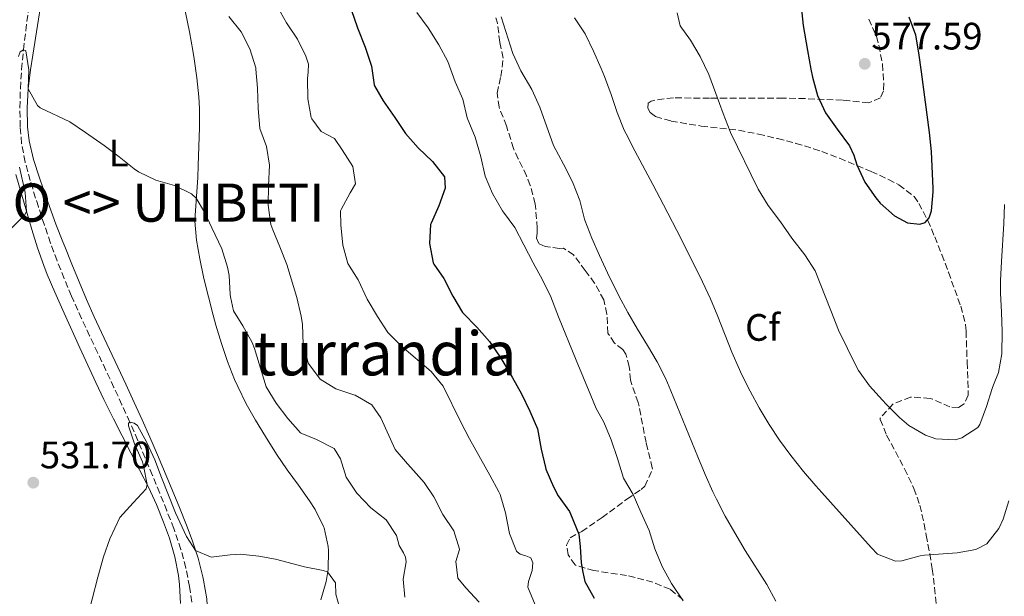
# Model space of a CAD drawing. Units: metres. Extents: x 634693 to 638149, y 4732059 to 4734440.
# Drawn here: x 637235 to 637493, y 4734116 to 4734267 of the extents above; entities that cross this region are included whole.
import ezdxf
from ezdxf.enums import TextEntityAlignment as Align

# ---------------------------------------------------------------- set-up
doc = ezdxf.new("R2010")
doc.units = ezdxf.units.M
doc.header["$MEASUREMENT"] = 0
doc.linetypes.add('DGN Style 3', pattern=[2.435891, 1.739922, -0.695969])
for name, color, linetype, lineweight in [('Barranco lineal', 142, 'DGN Style 3', 13), ('Cota de punto acotado terreno', 7, 'Continuous', 0), ('Curva de nivel directora', 30, 'Continuous', 30), ('Curva de nivel intermedia', 30, 'Continuous', 0), ('Etiqueta de uso rústico', 92, 'Continuous', 0), ('Etiqueta de zona arbolada', 92, 'Continuous', 0), ('Línea de cambio de uso (parcela vista)', 92, 'Continuous', 0), ('Punto acotado terreno (símbolo)', 7, 'Continuous', 0), ('Texto de Entidad de población', 7, 'Continuous', 0), ('Texto de Área (paraje) menor', 7, 'Continuous', 0), ('Zona arbolada', 92, 'DGN Style 3', 0)]:
    doc.layers.add(name, color=color, linetype=linetype, lineweight=lineweight)
doc.styles.add('Style-Arial', font='arial.ttf')

# ---------------------------------------------------------------- blocks, each defined once
blk = doc.blocks.new('5PATER')
at = {"layer": 'Punto acotado terreno (símbolo)', "linetype": 'Continuous', "lineweight": 0}
h = blk.add_hatch(color=51, dxfattribs=at)
edge = h.paths.add_edge_path()
edge.add_ellipse((0, 0), major_axis=(-0.11, -0.111), ratio=0.999422, start_angle=0, end_angle=360)

msp = doc.modelspace()

# ---------------------------------------------------------------- linework, layer by layer
at = {"layer": 'Barranco lineal', "color": 142, "linetype": 'DGN Style 3', "lineweight": 13}
msp.add_polyline3d([(637279.88, 4734114.76, 528.26), (637279.32, 4734118.83, 528.41), (637278.31, 4734123.75, 528.64), (637277.03, 4734128.57, 528.9), (637275.44, 4734133.3, 529.14), (637275.16, 4734134.02, 529.18), (637273.34, 4734138.7, 529.35), (637271.48, 4734143.34, 529.48), (637269.59, 4734147.97, 529.58), (637267.67, 4734152.58, 529.68), (637265.72, 4734157.17, 529.81), (637263.72, 4734161.74, 529.99), (637263.63, 4734161.95, 530), (637261.58, 4734166.51, 530.24), (637259.49, 4734171.04, 530.5), (637257.37, 4734175.55, 530.78), (637255.24, 4734180.06, 531.07), (637253.11, 4734184.57, 531.35), (637251.01, 4734189.1, 531.63), (637248.95, 4734193.66, 531.89), (637248.36, 4734194.98, 531.96), (637246.42, 4734199.58, 532.19), (637244.59, 4734204.22, 532.4), (637242.87, 4734208.89, 532.59), (637241.24, 4734213.6, 532.79), (637239.68, 4734218.35, 533), (637238.17, 4734223.15, 533.22), (637237.52, 4734225.25, 533.33), (637236.2, 4734230.11, 533.64), (637235.28, 4734235.02, 534), (637234.89, 4734239.39, 534.26), (637234.82, 4734244.38, 534.46), (637234.95, 4734249.38, 534.63), (637235.26, 4734254.38, 534.79), (637235.73, 4734259.36, 534.99), (637235.76, 4734259.57, 535), (637236.35, 4734264.53, 535.23), (637237, 4734269.48, 535.46)], dxfattribs=at)
at = {"layer": 'Curva de nivel directora', "color": 30, "linetype": 'Continuous', "lineweight": 30, "flags": 128}
for points, elevation in [([(637321.64, 4734270.09), (637323.36, 4734265.29), (637325.36, 4734260.24), (637326.98, 4734255.3), (637327.67, 4734250.34), (637327.76, 4734250.12), (637330.09, 4734246.14), (637333.15, 4734241.79), (637335.92, 4734237.61), (637339.22, 4734233.85), (637343.02, 4734230.27), (637346.13, 4734226.26), (637346.3, 4734223.24), (637344.67, 4734218.68), (637342.62, 4734214.13), (637342.49, 4734213.77), (637342.2, 4734208.77), (637343.16, 4734203.71), (637343.34, 4734203.33), (637345.99, 4734199.59), (637348.33, 4734194.94), (637350.91, 4734190.66), (637351.06, 4734190.48), (637354.6, 4734186.86), (637357.91, 4734183.11), (637360.88, 4734178.71), (637363.9, 4734173.71), (637366.34, 4734169.35), (637368.51, 4734164.81), (637370.57, 4734160.16), (637371.47, 4734154.87), (637372.63, 4734150.01), (637372.76, 4734149.58), (637374.7, 4734144.98), (637375.99, 4734142.61), (637378.93, 4734138.55), (637379.22, 4734137.93), (637381.35, 4734132.61), (637381.76, 4734129.38), (637381.97, 4734125.02), (637382.41, 4734122.63)], 550), ([(637439.66, 4734270.86), (637440.23, 4734265.9), (637441.3, 4734259.4), (637442.21, 4734254.49), (637442.64, 4734252.42), (637443.91, 4734247.54), (637446.04, 4734243.01), (637449.12, 4734238.71), (637452.37, 4734234.36), (637453.49, 4734231.92), (637454.27, 4734229.37), (637456.4, 4734224.89), (637459.21, 4734220.73), (637460.37, 4734219.33), (637464.13, 4734216), (637467.58, 4734214.23), (637470.77, 4734213.85), (637472.16, 4734214.28), (637473.25, 4734215.53), (637473.83, 4734217.33), (637474.31, 4734222.31), (637474.31, 4734223.21), (637473.87, 4734232.93), (637473.27, 4734237.9), (637471.22, 4734253.78), (637470.55, 4734258.73), (637469.73, 4734263.42), (637467.98, 4734268.07)], 575), ([(637382.41, 4734122.63), (637382.97, 4734120.18), (637385.37, 4734115.8)], 550)]:
    msp.add_lwpolyline(points, dxfattribs=dict(at, elevation=elevation))
at = {"layer": 'Curva de nivel intermedia', "color": 30, "linetype": 'Continuous', "lineweight": 0, "flags": 128}
for points, elevation in [([(637289.59, 4734268.29), (637292.81, 4734264.22), (637295.13, 4734259.8), (637296.66, 4734254.85), (637296.71, 4734254.47), (637297.16, 4734249.49), (637297.33, 4734244.25), (637297.73, 4734238.95), (637299.45, 4734234.23), (637300.24, 4734229.29), (637299.96, 4734223.85), (637299.91, 4734218.85), (637300.64, 4734213.74), (637301.11, 4734212.35), (637302.95, 4734207.92), (637304.8, 4734203.28), (637307.43, 4734194.6), (637308.56, 4734189.73), (637308.93, 4734187.53), (637309.05, 4734182.34), (637310.39, 4734177.53), (637310.5, 4734177.28), (637313.55, 4734173.21), (637317.63, 4734170.68), (637322.39, 4734169.13), (637322.7, 4734169), (637327.06, 4734166.52), (637329.49, 4734163.11), (637333.25, 4734154.81), (637336.45, 4734150.97), (637337.32, 4734150.03), (637340.82, 4734146.09), (637343.36, 4734142.4), (637345.7, 4734137.75), (637348.59, 4734133.46), (637350.04, 4734128.66), (637350.04, 4734128.57)], 540), ([(637303.12, 4734269.38), (637304.69, 4734266.62), (637307.58, 4734262.33), (637309.75, 4734257.85), (637310.46, 4734255.79), (637310.4, 4734253.72), (637310.21, 4734251.99), (637310.28, 4734246.68), (637311.22, 4734241.77), (637311.34, 4734241.44), (637313.82, 4734238.14), (637317.33, 4734236.27), (637319.29, 4734233.29), (637322.07, 4734228.99), (637322.84, 4734224.42), (637321.44, 4734222.04), (637319.03, 4734217.67), (637318.92, 4734217.35), (637319, 4734213.66), (637319.45, 4734208.36), (637320.81, 4734203.55), (637323.51, 4734199.23), (637325.86, 4734194.19), (637328.54, 4734189.61), (637331.3, 4734185.44), (637334.84, 4734181.88), (637342.66, 4734175.22), (637345.82, 4734171.33), (637350.39, 4734161.97), (637352.74, 4734157.55), (637358.03, 4734148.05), (637360.38, 4734143.64), (637360.71, 4734142.96), (637362.13, 4734138.17), (637363.17, 4734132.79), (637365.02, 4734128.15), (637365.18, 4734127.91), (637365.98, 4734127.32), (637367.5, 4734126.9), (637368.79, 4734126.37), (637369.32, 4734125.1), (637369.09, 4734123.08), (637368.15, 4734120.15), (637367.96, 4734118.64), (637369.93, 4734114.04)], 545), ([(637338.85, 4734269.33), (637341.84, 4734265.33), (637344.68, 4734260.85), (637347.05, 4734256.45), (637348.92, 4734251.16), (637350.92, 4734246.57), (637352.09, 4734241.7), (637354.16, 4734236.69), (637355.67, 4734231.52), (637356.85, 4734226.46), (637358.75, 4734221.84), (637361.39, 4734217.33), (637361.64, 4734216.95), (637364.61, 4734212.93), (637366.91, 4734208.42), (637369.43, 4734203.71), (637371.87, 4734199.29), (637374.04, 4734194.78), (637376.06, 4734189.54), (637380.67, 4734178.18), (637384.49, 4734168.94), (637385.93, 4734165.55), (637387.91, 4734161.9), (637389.88, 4734157.31), (637391.47, 4734152.37), (637393.04, 4734147.26), (637395.6, 4734142.95), (637397.61, 4734138.38), (637399.83, 4734133.54)], 555), ([(637360.97, 4734268.16), (637364.09, 4734258.61), (637366.18, 4734254.07), (637369.06, 4734249.11), (637371.12, 4734244.55), (637374.69, 4734234.47), (637377.31, 4734229.61), (637379.71, 4734224.91), (637381.66, 4734220.04), (637382.84, 4734215.18), (637382.95, 4734214.86), (637384.78, 4734210.2), (637386.76, 4734205.61), (637388.86, 4734201.07), (637391.83, 4734195.05), (637394.23, 4734190.65), (637396.78, 4734186.33), (637399.37, 4734182.04), (637401.87, 4734177.71), (637404.16, 4734173.27), (637405.52, 4734170.19), (637412.56, 4734152.85), (637414.48, 4734148.23), (637416.52, 4734143.67), (637417.45, 4734141.72), (637419.75, 4734137.28), (637422.23, 4734132.93), (637425.01, 4734128.3), (637430.63, 4734119.37)], 560), ([(637413.83, 4734198.76), (637408.17, 4734209.99), (637403.6, 4734218.88), (637400.76, 4734224.25), (637396.02, 4734233.06), (637393.74, 4734237.51), (637393.29, 4734238.45), (637391.43, 4734243.09), (637389.82, 4734247.83), (637388.1, 4734252.53), (637387.22, 4734254.63), (637385.2, 4734259.2), (637383.03, 4734263.74), (637380.27, 4734267.9)], 565), ([(637407.16, 4734269.22), (637407.96, 4734265.83), (637410.62, 4734262.09), (637413.21, 4734257.81), (637415.48, 4734253.04), (637417.31, 4734248.11), (637419.21, 4734242.82), (637421.03, 4734238.16), (637421.16, 4734237.89), (637428.42, 4734223.01), (637431.01, 4734218.73), (637434.26, 4734214.47), (637437.2, 4734210.18), (637440.65, 4734205.84), (637443.31, 4734201.59), (637447.41, 4734191.17), (637449.48, 4734186.02), (637451.77, 4734181.26), (637454, 4734176.79), (637454.69, 4734175.51), (637457.56, 4734171.44), (637460.95, 4734167.73), (637461.93, 4734166.67), (637465.44, 4734163.16), (637467.92, 4734161.04), (637472.3, 4734158.53), (637474.99, 4734157.57), (637480, 4734157.33), (637481.75, 4734157.83), (637486.02, 4734160.57), (637486.48, 4734161.34), (637488.24, 4734166.07), (637489.76, 4734170.79), (637490.11, 4734171.71), (637491.43, 4734174.93), (637492.28, 4734179.89), (637492.37, 4734185.74), (637492.2, 4734190.74), (637491.97, 4734195.73), (637491.96, 4734199.04), (637492.17, 4734204.03), (637492.77, 4734214.02), (637492.99, 4734219.01)], 570), ([(637234.45, 4734257.81), (637234.93, 4734258.99), (637235.76, 4734259.57), (637236.38, 4734259.3), (637237.17, 4734254.3), (637237.02, 4734249.33), (637239.47, 4734244.95), (637240.14, 4734244.36), (637247.89, 4734240.68), (637252.04, 4734237.9), (637256.91, 4734234.5), (637260.89, 4734231.46), (637264.81, 4734228.37), (637265.9, 4734227.55), (637270.42, 4734225.41), (637275.37, 4734223.98), (637279.84, 4734221.78), (637281.07, 4734220.63), (637283.22, 4734216.99), (637285.1, 4734212.89), (637287.74, 4734207.36), (637289.27, 4734202.6), (637289.68, 4734200.41), (637289.96, 4734195.42), (637290.03, 4734194.78), (637290.83, 4734191.1), (637293.27, 4734187.19), (637295.69, 4734182.8), (637296.31, 4734181.22), (637299.38, 4734171.22), (637301.99, 4734166.95), (637305.04, 4734162.86), (637308.42, 4734159.16), (637308.71, 4734158.96), (637312.6, 4734157.37), (637317.18, 4734155.07), (637318.87, 4734152.31), (637320.34, 4734147.53), (637323.14, 4734143.32), (637326.81, 4734139.52)], 535), ([(637232.53, 4734212.67), (637236.08, 4734216.29), (637236.53, 4734217.21), (637236.16, 4734222.18), (637234.69, 4734228.78)], 535), ([(637494.14, 4734141.3), (637492.59, 4734136.55), (637491.48, 4734134.05), (637488.37, 4734130.08), (637485.42, 4734128.55), (637480.54, 4734127.67), (637472, 4734127.03), (637470.88, 4734126.87), (637466.05, 4734125.56), (637464.38, 4734125.5), (637459.64, 4734127.32), (637458.01, 4734129.04), (637445.08, 4734143.49), (637443.54, 4734145.23), (637440.3, 4734149.03), (637436.98, 4734153.16), (637433.99, 4734157.19), (637431.23, 4734161.36), (637428.67, 4734165.66), (637426.28, 4734170.07), (637424.04, 4734174.56), (637423.5, 4734175.71), (637421.51, 4734180.3), (637417.84, 4734189.61), (637415.93, 4734194.23), (637413.83, 4734198.76)], 565), ([(637252.27, 4734109.75), (637255.27, 4734121.3), (637256.7, 4734126.64), (637258.39, 4734131.35), (637261, 4734136.97), (637264.56, 4734140.79), (637267.93, 4734144.49), (637268.19, 4734145.56), (637267.25, 4734150.46), (637266.94, 4734151.51), (637264.85, 4734156.27), (637263.3, 4734160.94), (637263.3, 4734161.66), (637263.63, 4734161.95), (637264.76, 4734161.7), (637265.66, 4734161.1), (637268.14, 4734156.63), (637270.19, 4734152.05), (637271.99, 4734147.41), (637273.74, 4734142.77), (637275.64, 4734138.18), (637278.51, 4734131.99), (637280.88, 4734128.26), (637285, 4734126.51), (637289.98, 4734127.15), (637292.53, 4734127.29), (637297.49, 4734126.77), (637301.84, 4734125.99), (637309.4, 4734123.98), (637314.3, 4734123.06), (637315.51, 4734122.71), (637317.59, 4734119.85), (637317.66, 4734116.84), (637318.51, 4734113.67)], 530), ([(637326.81, 4734139.52), (637330.85, 4734136.36), (637333.6, 4734132.19), (637334.3, 4734129.56), (637335.4, 4734127.69), (637335.93, 4734126.58), (637336.13, 4734125.3), (637335.33, 4734120.75), (637335.77, 4734116.07)], 535), ([(637399.83, 4734133.54), (637401.31, 4734128.77), (637403.24, 4734124.09), (637405.65, 4734119.6), (637408.74, 4734115.12)], 555), ([(637350.04, 4734128.57), (637349.11, 4734125.42), (637349.65, 4734121.07), (637351.77, 4734118.54), (637355.21, 4734114.71)], 540), ([(637430.63, 4734119.37), (637433.06, 4734115.03)], 560)]:
    msp.add_lwpolyline(points, dxfattribs=dict(at, elevation=elevation))
at = {"layer": 'Línea de cambio de uso (parcela vista)', "color": 92, "linetype": 'Continuous', "lineweight": 0}
for points in [[(637246.57, 4734207.95, 532.67), (637246.08, 4734209.17, 532.73), (637244.27, 4734213.81, 533.07), (637242.57, 4734218.48, 533.5), (637240.92, 4734223.19, 533.91), (637239.95, 4734225.99, 534.09), (637238.4, 4734230.78, 534.28), (637237.22, 4734235.66, 534.44), (637236.77, 4734239.36, 534.6), (637236.71, 4734244.33, 534.87), (637237.02, 4734249.33, 535.13), (637237.6, 4734254.31, 535.41), (637238.17, 4734258.15, 535.63), (637241.63, 4734279.88, 536.91)], [(637277.31, 4734274.04, 538.09), (637279.3, 4734264.27, 537.39), (637280.19, 4734259.36, 537.05), (637280.53, 4734257.17, 536.91), (637281.22, 4734252.21, 536.73), (637281.74, 4734247.24, 536.66), (637281.88, 4734244.19, 536.57), (637281.88, 4734239.21, 536.32), (637281.75, 4734234.21, 536.05), (637281.56, 4734229.22, 535.72), (637281.43, 4734226.06, 535.46), (637280.77, 4734216.11, 534.57), (637280.72, 4734214.63, 534.44), (637281.08, 4734209.68, 533.98), (637281.97, 4734204.75, 533.52), (637283.07, 4734199.64, 533.11), (637284.23, 4734194.79, 532.81), (637285.5, 4734189.97, 532.58), (637286.23, 4734187.35, 532.47), (637287.66, 4734182.55, 532.33), (637289.24, 4734177.81, 532.23), (637291.07, 4734173.16, 532.11), (637291.92, 4734171.26, 532.05), (637294.17, 4734166.78, 531.86), (637296.62, 4734162.43, 531.63), (637299.21, 4734158.16, 531.41), (637302.12, 4734153.58, 531.2), (637304.93, 4734149.45, 531.1), (637307.87, 4734145.4, 531.1), (637310.77, 4734141.33, 531.08), (637312.26, 4734139.08, 531.02), (637314.46, 4734134.62, 530.7), (637314.6, 4734134.23, 530.68), (637315.63, 4734129.32, 530.74), (637315.69, 4734128.28, 530.68), (637315.61, 4734123.31, 530.22), (637315.13, 4734120.17, 529.92), (637313.75, 4734115.38, 529.49)], [(637233.79, 4734226.88, 535.86), (637235.12, 4734222.06, 535.63), (637236.53, 4734217.21, 535.31), (637237.94, 4734212.43, 534.88), (637239.43, 4734207.68, 534.43), (637241.09, 4734202.99, 534.01), (637242.01, 4734200.63, 533.84), (637243.94, 4734196.02, 533.57), (637246.39, 4734190.49, 533.24), (637250.54, 4734181.41, 532.55), (637254.74, 4734172.37, 531.82), (637256.86, 4734167.85, 531.49), (637259.33, 4734162.78, 531.17), (637261.61, 4734158.34, 530.92), (637263.92, 4734153.91, 530.71), (637266.22, 4734149.47, 530.52), (637268.52, 4734144.91, 530.34), (637270.6, 4734140.38, 530.29), (637272.49, 4734135.76, 530.31), (637274.04, 4734131.49, 530.17), (637275.46, 4734126.67, 529.87), (637276.39, 4734121.77, 529.56), (637276.65, 4734119.39, 529.4), (637276.96, 4734114.41, 529.08)], [(637283.91, 4734105.64, 528.89), (637284.09, 4734110.63, 529.23), (637283.85, 4734115.6, 529.43), (637282.98, 4734120.55, 529.62), (637282.79, 4734121.37, 529.66), (637281.52, 4734126.24, 529.87), (637280.02, 4734130.98, 530.08), (637278.54, 4734134.92, 530.26), (637276.65, 4734139.57, 530.4), (637274.74, 4734144.19, 530.45), (637270.86, 4734153.41, 530.42), (637268.88, 4734157.99, 530.41), (637266.87, 4734162.56, 530.46), (637264.82, 4734167.12, 530.59), (637262.6, 4734171.88, 530.83), (637256.18, 4734185.41, 531.73), (637254.3, 4734189.52, 531.96), (637252.29, 4734194.1, 532.15), (637250.35, 4734198.7, 532.31), (637248.45, 4734203.32, 532.47), (637246.57, 4734207.95, 532.67)]]:
    msp.add_polyline3d(points, dxfattribs=at)
at = {"layer": 'Zona arbolada', "color": 92, "linetype": 'DGN Style 3', "lineweight": 0}
for points in [[(637408.65, 4734115.44, 555.58), (637405.28, 4734118.14, 555.49), (637400.77, 4734119.98, 554.47), (637396.13, 4734121.25, 552.9), (637393.9, 4734121.72, 552.33), (637389.04, 4734122.47, 551.49), (637385.34, 4734123.03, 550.8), (637380.68, 4734124.37, 549.6), (637380.4, 4734124.52, 549.52), (637378.53, 4734127.14, 548.5), (637378.15, 4734129.69, 548.58), (637379.07, 4734131.63, 549.01), (637382.13, 4734133.3, 550.37), (637386.2, 4734136.04, 551.27), (637387.48, 4734136.94, 551.57), (637391.41, 4734139.83, 552.67), (637393.99, 4734141.77, 553.53), (637397.71, 4734144.32, 555.64), (637398.71, 4734145.18, 556.17), (637400.67, 4734149.66, 557.41), (637400.63, 4734149.92, 557.45), (637399.43, 4734154.75, 557.99), (637398.99, 4734156.6, 558.05), (637397.1, 4734166.41, 557.51), (637396.95, 4734167.11, 557.54), (637395.23, 4734171.8, 557.82), (637394.9, 4734172.93, 557.88), (637394.6, 4734176.55, 558.05), (637393.68, 4734179.73, 558.05), (637392.91, 4734180.99, 558.05), (637390.74, 4734182.65, 558.05), (637388.97, 4734185.28, 557.96), (637388.75, 4734190.28, 557.96), (637387.93, 4734194, 557.96), (637385.51, 4734198.36, 558.03), (637383.06, 4734201.67, 558.05), (637379.97, 4734205.76, 557.78), (637377.39, 4734207.52, 557.54), (637376.32, 4734207.5, 557.45), (637372.58, 4734207.95, 556.77), (637370.86, 4734208.76, 556.6), (637370.29, 4734210.13, 556.6), (637370.48, 4734211.52, 556.6), (637370.45, 4734212.8, 556.6), (637370.07, 4734217.77, 557.04), (637369.88, 4734219.19, 557.2), (637368.63, 4734224, 557.74), (637367.69, 4734226.5, 557.96), (637365.45, 4734230.98, 557.95), (637364.23, 4734233.67, 557.88), (637362.39, 4734239.6, 557.88), (637360.47, 4734244.47, 558.05), (637359.96, 4734248.19, 558.65), (637360.93, 4734252.58, 558.73), (637361.57, 4734257.39, 559.41), (637360.62, 4734261.53, 559.67), (637360.07, 4734266.49, 559.6), (637359.63, 4734267.91, 559.58)], [(637392.91, 4734180.99, 558.05), (637390.74, 4734182.65, 558.05), (637388.97, 4734185.28, 557.96), (637388.75, 4734190.28, 557.96), (637387.93, 4734194, 557.96), (637385.51, 4734198.36, 558.03), (637383.06, 4734201.67, 558.05), (637379.97, 4734205.76, 557.78), (637377.39, 4734207.52, 557.54), (637376.32, 4734207.5, 557.45), (637372.58, 4734207.95, 556.77), (637370.86, 4734208.76, 556.6), (637370.29, 4734210.13, 556.6), (637370.48, 4734211.52, 556.6), (637370.45, 4734212.8, 556.6), (637370.07, 4734217.77, 557.04), (637369.88, 4734219.19, 557.2), (637368.63, 4734224, 557.74), (637367.69, 4734226.5, 557.96), (637365.45, 4734230.98, 557.95), (637364.23, 4734233.67, 557.88), (637362.39, 4734239.6, 557.88), (637360.47, 4734244.47, 558.05), (637359.96, 4734248.19, 558.65), (637360.93, 4734252.58, 558.73), (637361.57, 4734257.39, 559.41), (637360.62, 4734261.53, 559.67), (637360.07, 4734266.49, 559.6), (637359.63, 4734267.91, 559.58)], [(637457.42, 4734267.62, 576.98), (637459.4, 4734263.04, 577.61), (637460.02, 4734260.75, 577.75), (637460.98, 4734255.79, 577.61), (637461.32, 4734250.8, 577.41), (637461.25, 4734248.83, 577.32), (637460.44, 4734247, 577.24), (637457.37, 4734245.65, 577.07), (637452.44, 4734246.2, 576.45), (637450.53, 4734246.35, 576.13), (637440.69, 4734246.75, 574.4), (637434.95, 4734246.86, 573.4), (637430.01, 4734246.87, 572.62), (637420.11, 4734246.86, 571.21), (637415.65, 4734246.86, 570.5), (637410.82, 4734246.91, 569.17), (637406.16, 4734246.97, 567.77), (637401.26, 4734246.34, 567.09), (637400.31, 4734246.09, 566.92), (637399.58, 4734245.55, 566.66), (637399.5, 4734244.26, 566.49), (637400.06, 4734243.1, 566.49), (637401.47, 4734242.07, 566.49), (637405.55, 4734240.88, 566.49), (637410.3, 4734240.04, 567.67), (637413.47, 4734239.56, 568.62), (637418.35, 4734239.02, 569.47), (637423.27, 4734238.45, 570.27), (637428.48, 4734237.47, 571.04), (637433.48, 4734236.27, 571.78), (637438.24, 4734235.03, 572.69), (637442.94, 4734233.63, 573.69), (637445.07, 4734232.9, 574.08), (637449.71, 4734231.13, 574.78), (637454.31, 4734229.21, 575.23), (637457.99, 4734227.65, 575.36), (637462.53, 4734225.59, 575.36), (637465.31, 4734224.18, 575.36), (637469.26, 4734221.07, 575.36), (637470.54, 4734219.29, 575.36), (637472.85, 4734214.83, 575.25), (637474.68, 4734210.53, 575.02), (637476.51, 4734205.88, 574.72), (637478.28, 4734201.23, 574.4), (637481.49, 4734192.36, 573.69), (637482.74, 4734187.54, 573.28), (637482.91, 4734185.76, 573.14), (637483.08, 4734180.77, 572.8), (637483.19, 4734177.66, 572.63), (637483.37, 4734172.66, 572.75), (637483.49, 4734169.03, 572.8), (637482.37, 4734166.76, 572.63), (637480.9, 4734165.77, 572.55), (637478.65, 4734165.93, 572.21), (637474.14, 4734167.96, 571.46), (637473.49, 4734168.17, 571.35), (637468.5, 4734168.5, 571.02), (637468.36, 4734168.48, 571.01), (637463.71, 4734166.67, 570.58), (637460.36, 4734162.96, 569.44), (637460.39, 4734162.65, 569.39), (637462.08, 4734158.53, 568.96), (637466.75, 4734149.71, 568.34), (637469.23, 4734144.54, 567.83), (637470.8, 4734140.17, 567.34), (637471.89, 4734135.32, 566.75), (637472.47, 4734132.31, 566.32), (637473.37, 4734127.46, 565.48), (637474.05, 4734123.5, 564.79), (637474.66, 4734118.6, 564.03), (637475.12, 4734113.5, 563.25)], [(637457.42, 4734267.62, 576.98), (637459.4, 4734263.04, 577.61), (637460.02, 4734260.75, 577.75), (637460.98, 4734255.79, 577.61), (637461.32, 4734250.8, 577.41), (637461.25, 4734248.83, 577.32), (637460.44, 4734247, 577.24), (637457.37, 4734245.65, 577.07), (637452.44, 4734246.2, 576.45), (637450.53, 4734246.35, 576.13), (637440.69, 4734246.75, 574.4), (637434.95, 4734246.86, 573.4), (637430.01, 4734246.87, 572.62), (637420.11, 4734246.86, 571.21), (637415.65, 4734246.86, 570.5), (637410.82, 4734246.91, 569.17), (637406.16, 4734246.97, 567.77), (637401.26, 4734246.34, 567.09), (637400.31, 4734246.09, 566.92), (637399.58, 4734245.55, 566.66), (637399.5, 4734244.26, 566.49), (637400.06, 4734243.1, 566.49), (637401.47, 4734242.07, 566.49), (637405.55, 4734240.88, 566.49), (637410.3, 4734240.04, 567.67), (637413.47, 4734239.56, 568.62), (637418.35, 4734239.02, 569.47), (637423.27, 4734238.45, 570.27), (637428.48, 4734237.47, 571.04), (637433.48, 4734236.27, 571.78), (637438.24, 4734235.03, 572.69), (637442.94, 4734233.63, 573.69), (637445.07, 4734232.9, 574.08), (637449.71, 4734231.13, 574.78), (637454.31, 4734229.21, 575.23), (637457.99, 4734227.65, 575.36), (637462.53, 4734225.59, 575.36), (637465.31, 4734224.18, 575.36), (637469.26, 4734221.07, 575.36), (637470.54, 4734219.29, 575.36), (637472.85, 4734214.83, 575.25), (637474.68, 4734210.53, 575.02), (637476.51, 4734205.88, 574.72), (637478.28, 4734201.23, 574.4), (637481.49, 4734192.36, 573.69), (637482.74, 4734187.54, 573.28), (637482.91, 4734185.76, 573.14), (637483.08, 4734180.77, 572.8), (637483.19, 4734177.66, 572.63), (637483.37, 4734172.66, 572.75), (637483.49, 4734169.03, 572.8), (637482.37, 4734166.76, 572.63), (637480.9, 4734165.77, 572.55), (637478.65, 4734165.93, 572.21), (637474.14, 4734167.96, 571.46), (637473.49, 4734168.17, 571.35), (637468.5, 4734168.5, 571.02), (637468.36, 4734168.48, 571.01), (637463.71, 4734166.67, 570.58), (637460.36, 4734162.96, 569.44), (637460.39, 4734162.65, 569.39), (637462.08, 4734158.53, 568.96), (637466.75, 4734149.71, 568.34), (637469.23, 4734144.54, 567.83), (637470.8, 4734140.17, 567.34), (637471.89, 4734135.32, 566.75), (637472.47, 4734132.31, 566.32), (637473.37, 4734127.46, 565.48), (637474.05, 4734123.5, 564.79), (637474.66, 4734118.6, 564.03), (637475.12, 4734113.5, 563.25)], [(637408.65, 4734115.44, 555.58), (637405.28, 4734118.14, 555.49), (637400.77, 4734119.98, 554.47), (637396.13, 4734121.25, 552.9), (637393.9, 4734121.72, 552.33), (637389.04, 4734122.47, 551.49), (637385.34, 4734123.03, 550.8), (637380.68, 4734124.37, 549.6), (637380.4, 4734124.52, 549.52), (637378.53, 4734127.14, 548.5), (637378.15, 4734129.69, 548.58), (637379.07, 4734131.63, 549.01), (637382.13, 4734133.3, 550.37), (637386.2, 4734136.04, 551.27), (637387.48, 4734136.94, 551.57), (637391.41, 4734139.83, 552.67), (637393.99, 4734141.77, 553.53), (637397.71, 4734144.32, 555.64), (637398.71, 4734145.18, 556.17), (637400.67, 4734149.66, 557.41), (637400.63, 4734149.92, 557.45), (637399.43, 4734154.75, 557.99), (637398.99, 4734156.6, 558.05), (637397.1, 4734166.41, 557.51), (637396.95, 4734167.11, 557.54), (637395.23, 4734171.8, 557.82), (637394.9, 4734172.93, 557.88), (637394.6, 4734176.55, 558.05), (637393.68, 4734179.73, 558.05), (637392.91, 4734180.99, 558.05)]]:
    msp.add_polyline3d(points, dxfattribs=at)

# ---------------------------------------------------------------- block references
at = {"layer": 'Punto acotado terreno (símbolo)', "color": 7, "linetype": 'Continuous', "lineweight": 0, "xscale": 10, "yscale": 10, "zscale": 10}
for p in [(637456.34, 4734255.88, 577.58), (637238.33, 4734146.08, 531.7)]:
    msp.add_blockref('5PATER', p, dxfattribs=at)

# ---------------------------------------------------------------- texts
at = {"layer": 'Cota de punto acotado terreno', "color": 7, "linetype": 'Continuous', "lineweight": 0, "style": 'Style-Arial'}
for s, p in [('577.59', (637458.07, 4734259.63, 577.58)), ('531.70', (637240.07, 4734149.83, 531.7))]:
    msp.add_text(s, height=7, dxfattribs=at).set_placement(p)
at = {"layer": 'Etiqueta de uso rústico', "color": 92, "linetype": 'Continuous', "lineweight": 0, "style": 'Style-Arial'}
msp.add_text('L', height=7, dxfattribs=at).set_placement((637260.72, 4734232.46, 535), align=Align.MIDDLE_CENTER)
at = {"layer": 'Etiqueta de zona arbolada', "color": 92, "linetype": 'Continuous', "lineweight": 0, "style": 'Style-Arial'}
msp.add_text('Cf', height=7, dxfattribs=at).set_placement((637429.55, 4734186.77, 566.39), align=Align.MIDDLE_CENTER)
at = {"layer": 'Texto de Entidad de población', "color": 7, "linetype": 'Continuous', "lineweight": 0, "style": 'Style-Arial'}
msp.add_text('ULI-BAJO <> ULIBETI', height=10, dxfattribs=at).set_placement((637182.36, 4734214.49, 546.79))
at = {"layer": 'Texto de Área (paraje) menor', "color": 7, "linetype": 'Continuous', "lineweight": 0, "style": 'Style-Arial'}
msp.add_text('Iturrandia', height=11.5, dxfattribs=at).set_placement((637328.28, 4734179.95, 538.19), align=Align.MIDDLE_CENTER)

doc.saveas('drawing.dxf')
